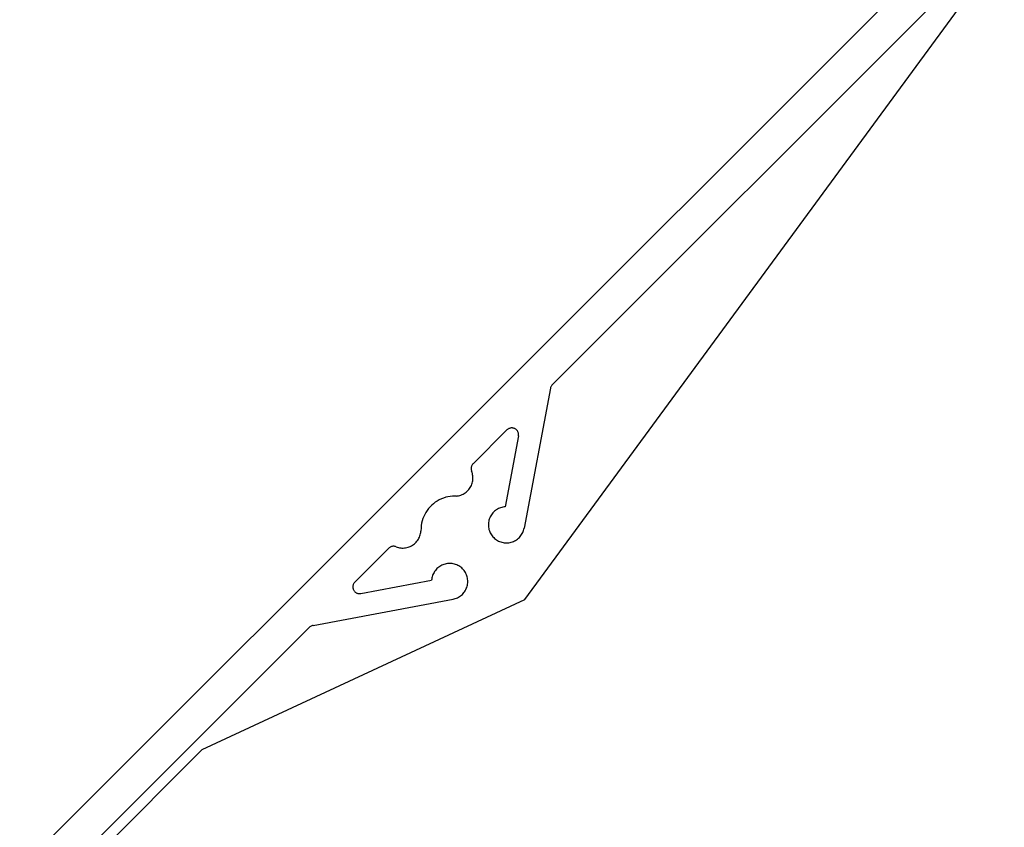
# Model space of a CAD drawing. Units: millimetres. Extents: x 176 to 1302, y 145 to 1333.
# Drawn here: x 351 to 395, y 476 to 512 of the extents above; entities that cross this region are included whole.
import ezdxf

# ---------------------------------------------------------------- set-up
doc = ezdxf.new("R2010")
doc.units = ezdxf.units.MM
doc.layers.get('0').update_dxf_attribs({"linetype": 'CONTINUOUS'})

msp = doc.modelspace()

# ---------------------------------------------------------------- linework, layer by layer
for p, q in [((393.835, 516.661), (351.35, 474.176)), ((374.905, 495.609), (394.896, 515.601)), ((373.694, 486.108), (394.119, 513.949)), ((374.867, 495.563), (374.851, 495.537)), ((374.885, 495.587), (374.867, 495.563)), ((374.905, 495.609), (374.885, 495.587)), ((374.822, 495.452), (373.663, 489.262)), ((374.829, 495.481), (374.822, 495.452)), ((374.839, 495.509), (374.829, 495.481)), ((374.851, 495.537), (374.839, 495.509)), ((371.403, 492.107), (372.902, 493.606)), ((372.921, 493.624), (372.902, 493.606)), ((372.942, 493.64), (372.921, 493.624)), ((372.965, 493.654), (372.942, 493.64)), ((372.988, 493.666), (372.965, 493.654)), ((373.013, 493.676), (372.988, 493.666)), ((373.037, 493.684), (373.013, 493.676)), ((373.063, 493.69), (373.037, 493.684)), ((373.089, 493.693), (373.063, 493.69)), ((373.115, 493.694), (373.089, 493.693)), ((373.141, 493.693), (373.115, 493.694)), ((373.167, 493.689), (373.141, 493.693)), ((373.193, 493.683), (373.167, 493.689)), ((373.218, 493.676), (373.193, 493.683)), ((373.243, 493.665), (373.218, 493.676)), ((373.266, 493.653), (373.243, 493.665)), ((373.287, 493.639), (373.266, 493.653)), ((373.308, 493.623), (373.287, 493.639)), ((373.328, 493.605), (373.308, 493.623)), ((373.345, 493.585), (373.328, 493.605)), ((373.361, 493.564), (373.345, 493.585)), ((373.375, 493.542), (373.361, 493.564)), ((373.387, 493.519), (373.375, 493.542)), ((373.397, 493.494), (373.387, 493.519)), ((373.405, 493.469), (373.397, 493.494)), ((373.41, 493.443), (373.405, 493.469)), ((373.413, 493.417), (373.41, 493.443)), ((373.414, 493.391), (373.413, 493.417)), ((373.413, 493.365), (373.414, 493.391)), ((373.409, 493.339), (372.823, 490.207)), ((373.409, 493.339), (373.413, 493.365)), ((371.383, 492.085), (371.366, 492.062)), ((371.403, 492.107), (371.383, 492.085)), ((371.317, 491.925), (371.315, 491.896)), ((371.315, 491.896), (371.316, 491.867)), ((371.316, 491.867), (371.321, 491.838)), ((371.321, 491.954), (371.317, 491.925)), ((371.328, 491.982), (371.321, 491.954)), ((371.321, 491.838), (371.327, 491.809)), ((371.327, 491.809), (371.337, 491.781)), ((371.338, 492.01), (371.328, 491.982)), ((371.356, 491.731), (371.337, 491.781)), ((371.351, 492.037), (371.338, 492.01)), ((371.366, 492.062), (371.351, 492.037)), ((371.371, 491.679), (371.356, 491.731)), ((371.383, 491.626), (371.371, 491.679)), ((371.326, 491.151), (371.347, 491.201)), ((371.347, 491.201), (371.364, 491.252)), ((371.364, 491.252), (371.377, 491.305)), ((371.377, 491.305), (371.387, 491.357)), ((371.391, 491.573), (371.383, 491.626)), ((371.387, 491.357), (371.394, 491.411)), ((371.396, 491.519), (371.391, 491.573)), ((371.394, 491.411), (371.396, 491.465)), ((371.396, 491.465), (371.396, 491.519)), ((370.912, 490.744), (370.961, 490.767)), ((370.961, 490.767), (371.008, 490.793)), ((371.008, 490.793), (371.053, 490.823)), ((371.053, 490.823), (371.097, 490.855)), ((371.097, 490.855), (371.138, 490.89)), ((371.138, 490.89), (371.176, 490.928)), ((371.176, 490.928), (371.212, 490.968)), ((371.212, 490.968), (371.245, 491.011)), ((371.245, 491.011), (371.275, 491.056)), ((371.275, 491.056), (371.302, 491.103)), ((371.302, 491.103), (371.326, 491.151)), ((369.65, 490.343), (369.573, 490.276)), ((369.731, 490.405), (369.65, 490.343)), ((369.818, 490.461), (369.731, 490.405)), ((369.907, 490.511), (369.818, 490.461)), ((369.999, 490.555), (369.907, 490.511)), ((370.095, 490.593), (369.999, 490.555)), ((370.192, 490.624), (370.095, 490.593)), ((370.291, 490.648), (370.192, 490.624)), ((370.393, 490.666), (370.291, 490.648)), ((370.494, 490.676), (370.393, 490.666)), ((370.651, 490.681), (370.494, 490.676)), ((370.651, 490.681), (370.704, 490.686)), ((370.704, 490.686), (370.758, 490.696)), ((370.758, 490.696), (370.81, 490.708)), ((370.81, 490.708), (370.861, 490.725)), ((370.861, 490.725), (370.912, 490.744)), ((369.315, 489.959), (369.265, 489.87)), ((369.371, 490.045), (369.315, 489.959)), ((369.433, 490.126), (369.371, 490.045)), ((369.5, 490.203), (369.433, 490.126)), ((369.573, 490.276), (369.5, 490.203)), ((372.24, 489.894), (372.21, 489.851)), ((372.273, 489.934), (372.24, 489.894)), ((372.309, 489.973), (372.273, 489.934)), ((372.347, 490.009), (372.309, 489.973)), ((372.388, 490.042), (372.347, 490.009)), ((372.43, 490.073), (372.388, 490.042)), ((372.475, 490.101), (372.43, 490.073)), ((372.521, 490.125), (372.475, 490.101)), ((372.569, 490.147), (372.521, 490.125)), ((372.617, 490.166), (372.569, 490.147)), ((372.668, 490.181), (372.617, 490.166)), ((372.719, 490.193), (372.668, 490.181)), ((372.771, 490.202), (372.719, 490.193)), ((372.823, 490.207), (372.771, 490.202)), ((369.128, 489.484), (369.111, 489.384)), ((369.152, 489.584), (369.128, 489.484)), ((369.183, 489.682), (369.152, 489.584)), ((369.221, 489.777), (369.183, 489.682)), ((369.265, 489.87), (369.221, 489.777)), ((372.078, 489.458), (372.077, 489.406)), ((372.083, 489.51), (372.078, 489.458)), ((372.092, 489.562), (372.083, 489.51)), ((372.103, 489.612), (372.092, 489.562)), ((372.118, 489.663), (372.103, 489.612)), ((372.136, 489.712), (372.118, 489.663)), ((372.158, 489.76), (372.136, 489.712)), ((372.182, 489.806), (372.158, 489.76)), ((372.21, 489.851), (372.182, 489.806)), ((369.08, 489.018), (369.089, 489.072)), ((369.089, 489.072), (369.094, 489.125)), ((369.1, 489.281), (369.094, 489.125)), ((369.111, 489.384), (369.1, 489.281)), ((372.077, 489.406), (372.079, 489.353)), ((372.079, 489.353), (372.084, 489.3)), ((372.084, 489.3), (372.093, 489.249)), ((372.093, 489.249), (372.105, 489.197)), ((372.105, 489.197), (372.121, 489.147)), ((372.121, 489.147), (372.14, 489.098)), ((372.14, 489.098), (372.162, 489.051)), ((372.162, 489.051), (372.187, 489.005)), ((373.574, 489.016), (373.598, 489.063)), ((373.598, 489.063), (373.62, 489.111)), ((373.62, 489.111), (373.637, 489.16)), ((373.637, 489.16), (373.652, 489.211)), ((373.652, 489.211), (373.663, 489.262)), ((368.808, 488.564), (368.848, 488.6)), ((368.848, 488.6), (368.886, 488.638)), ((368.886, 488.638), (368.921, 488.679)), ((368.921, 488.679), (368.954, 488.722)), ((368.954, 488.722), (368.983, 488.768)), ((368.983, 488.768), (369.009, 488.815)), ((369.009, 488.815), (369.032, 488.864)), ((369.032, 488.864), (369.051, 488.914)), ((369.051, 488.914), (369.067, 488.966)), ((369.067, 488.966), (369.08, 489.018)), ((372.187, 489.005), (372.215, 488.96)), ((372.215, 488.96), (372.245, 488.918)), ((372.245, 488.918), (372.279, 488.877)), ((372.279, 488.877), (372.315, 488.84)), ((372.315, 488.84), (372.354, 488.804)), ((372.354, 488.804), (372.395, 488.771)), ((372.395, 488.771), (372.438, 488.741)), ((372.438, 488.741), (372.482, 488.713)), ((372.482, 488.713), (372.528, 488.689)), ((372.528, 488.689), (372.576, 488.668)), ((372.576, 488.668), (372.626, 488.65)), ((372.626, 488.65), (372.676, 488.635)), ((372.676, 488.635), (372.727, 488.623)), ((372.727, 488.623), (372.779, 488.615)), ((372.779, 488.615), (372.831, 488.61)), ((372.831, 488.61), (372.883, 488.609)), ((372.883, 488.609), (372.936, 488.611)), ((372.936, 488.611), (372.988, 488.617)), ((372.988, 488.617), (373.04, 488.626)), ((373.04, 488.626), (373.091, 488.638)), ((373.091, 488.638), (373.141, 488.654)), ((373.141, 488.654), (373.19, 488.673)), ((373.19, 488.673), (373.238, 488.695)), ((373.238, 488.695), (373.284, 488.72)), ((373.284, 488.72), (373.328, 488.748)), ((373.328, 488.748), (373.37, 488.779)), ((373.37, 488.779), (373.411, 488.813)), ((373.411, 488.813), (373.448, 488.849)), ((373.448, 488.849), (373.484, 488.888)), ((373.484, 488.888), (373.517, 488.929)), ((373.517, 488.929), (373.547, 488.972)), ((373.547, 488.972), (373.574, 489.016)), ((366.17, 486.874), (367.669, 488.373)), ((367.69, 488.392), (367.669, 488.373)), ((367.714, 488.41), (367.69, 488.392)), ((367.739, 488.425), (367.714, 488.41)), ((367.765, 488.438), (367.739, 488.425)), ((367.793, 488.448), (367.765, 488.438)), ((367.822, 488.455), (367.793, 488.448)), ((367.851, 488.459), (367.822, 488.455)), ((367.88, 488.461), (367.851, 488.459)), ((367.909, 488.459), (367.88, 488.461)), ((367.938, 488.455), (367.909, 488.459)), ((367.967, 488.449), (367.938, 488.455)), ((367.994, 488.439), (367.967, 488.449)), ((367.994, 488.439), (368.045, 488.42)), ((368.045, 488.42), (368.097, 488.405)), ((368.097, 488.405), (368.15, 488.393)), ((368.15, 488.393), (368.203, 488.385)), ((368.203, 488.385), (368.257, 488.38)), ((368.257, 488.38), (368.311, 488.379)), ((368.311, 488.379), (368.365, 488.382)), ((368.365, 488.382), (368.418, 488.389)), ((368.418, 488.389), (368.471, 488.399)), ((368.471, 488.399), (368.524, 488.412)), ((368.524, 488.412), (368.575, 488.429)), ((368.575, 488.429), (368.625, 488.45)), ((368.625, 488.45), (368.673, 488.473)), ((368.673, 488.473), (368.72, 488.501)), ((368.72, 488.501), (368.765, 488.531)), ((368.765, 488.531), (368.808, 488.564)), ((369.675, 487.301), (369.65, 487.255)), ((369.703, 487.346), (369.675, 487.301)), ((369.734, 487.388), (369.703, 487.346)), ((369.767, 487.428), (369.734, 487.388)), ((369.803, 487.467), (369.767, 487.428)), ((369.841, 487.503), (369.803, 487.467)), ((369.882, 487.535), (369.841, 487.503)), ((369.925, 487.566), (369.882, 487.535)), ((369.97, 487.593), (369.925, 487.566)), ((370.016, 487.618), (369.97, 487.593)), ((370.064, 487.639), (370.016, 487.618)), ((370.113, 487.658), (370.064, 487.639)), ((370.163, 487.673), (370.113, 487.658)), ((370.215, 487.684), (370.163, 487.673)), ((370.267, 487.692), (370.215, 487.684)), ((370.318, 487.697), (370.267, 487.692)), ((370.371, 487.699), (370.318, 487.697)), ((370.424, 487.697), (370.371, 487.699)), ((370.476, 487.691), (370.424, 487.697)), ((370.527, 487.683), (370.476, 487.691)), ((370.578, 487.671), (370.527, 487.683)), ((370.629, 487.655), (370.578, 487.671)), ((370.677, 487.636), (370.629, 487.655)), ((370.725, 487.614), (370.677, 487.636)), ((370.771, 487.589), (370.725, 487.614)), ((370.815, 487.561), (370.771, 487.589)), ((370.858, 487.53), (370.815, 487.561)), ((370.898, 487.497), (370.858, 487.53)), ((370.937, 487.461), (370.898, 487.497)), ((370.972, 487.422), (370.937, 487.461)), ((371.005, 487.382), (370.972, 487.422)), ((371.035, 487.338), (371.005, 487.382)), ((371.063, 487.294), (371.035, 487.338)), ((371.086, 487.247), (371.063, 487.294)), ((366.152, 486.854), (366.136, 486.833)), ((366.17, 486.874), (366.152, 486.854)), ((366.437, 486.366), (369.568, 486.953)), ((369.574, 487.005), (369.568, 486.953)), ((369.583, 487.057), (369.574, 487.005)), ((369.594, 487.108), (369.583, 487.057)), ((369.61, 487.158), (369.594, 487.108)), ((369.628, 487.207), (369.61, 487.158)), ((369.65, 487.255), (369.628, 487.207)), ((371.108, 487.199), (371.086, 487.247)), ((371.126, 487.15), (371.108, 487.199)), ((371.141, 487.1), (371.126, 487.15)), ((371.152, 487.048), (371.141, 487.1)), ((371.161, 486.997), (371.152, 487.048)), ((371.166, 486.944), (371.161, 486.997)), ((371.164, 486.84), (371.167, 486.892)), ((371.167, 486.892), (371.166, 486.944)), ((366.082, 486.687), (366.081, 486.661)), ((366.081, 486.661), (366.083, 486.634)), ((366.086, 486.713), (366.082, 486.687)), ((366.083, 486.634), (366.087, 486.608)), ((366.092, 486.739), (366.086, 486.713)), ((366.087, 486.608), (366.092, 486.583)), ((366.1, 486.764), (366.092, 486.739)), ((366.092, 486.583), (366.1, 486.558)), ((366.11, 486.788), (366.1, 486.764)), ((366.1, 486.558), (366.111, 486.534)), ((366.122, 486.811), (366.11, 486.788)), ((366.111, 486.534), (366.123, 486.51)), ((366.136, 486.833), (366.122, 486.811)), ((366.123, 486.51), (366.137, 486.488)), ((366.137, 486.488), (366.153, 486.467)), ((366.153, 486.467), (366.171, 486.448)), ((366.171, 486.448), (366.191, 486.43)), ((366.191, 486.43), (366.211, 486.414)), ((366.211, 486.414), (366.234, 486.401)), ((370.997, 486.406), (371.028, 486.448)), ((371.028, 486.448), (371.056, 486.492)), ((371.056, 486.492), (371.081, 486.538)), ((371.081, 486.538), (371.103, 486.586)), ((371.103, 486.586), (371.122, 486.635)), ((371.122, 486.635), (371.138, 486.685)), ((371.138, 486.685), (371.15, 486.736)), ((371.15, 486.736), (371.159, 486.787)), ((371.159, 486.787), (371.164, 486.84)), ((359.427, 479.456), (373.694, 486.108)), ((364.324, 484.954), (370.514, 486.112)), ((366.234, 486.401), (366.257, 486.389)), ((366.257, 486.389), (366.282, 486.379)), ((366.282, 486.379), (366.306, 486.371)), ((366.306, 486.371), (366.332, 486.365)), ((366.332, 486.365), (366.358, 486.363)), ((366.358, 486.363), (366.385, 486.362)), ((366.385, 486.362), (366.411, 486.363)), ((366.411, 486.363), (366.437, 486.366)), ((370.514, 486.112), (370.566, 486.124)), ((370.566, 486.124), (370.616, 486.139)), ((370.616, 486.139), (370.665, 486.157)), ((370.665, 486.157), (370.713, 486.178)), ((370.713, 486.178), (370.759, 486.202)), ((370.759, 486.202), (370.804, 486.229)), ((370.804, 486.229), (370.848, 486.259)), ((370.848, 486.259), (370.888, 486.292)), ((370.888, 486.292), (370.927, 486.328)), ((370.927, 486.328), (370.963, 486.365)), ((370.963, 486.365), (370.997, 486.406)), ((352.411, 473.115), (364.167, 484.871)), ((364.189, 484.891), (364.167, 484.871)), ((364.213, 484.909), (364.189, 484.891)), ((364.239, 484.924), (364.213, 484.909)), ((364.266, 484.937), (364.239, 484.924)), ((364.295, 484.947), (364.266, 484.937)), ((364.324, 484.954), (364.295, 484.947)), ((354.566, 474.595), (359.427, 479.456))]:
    msp.add_line(p, q)

doc.saveas('drawing.dxf')
